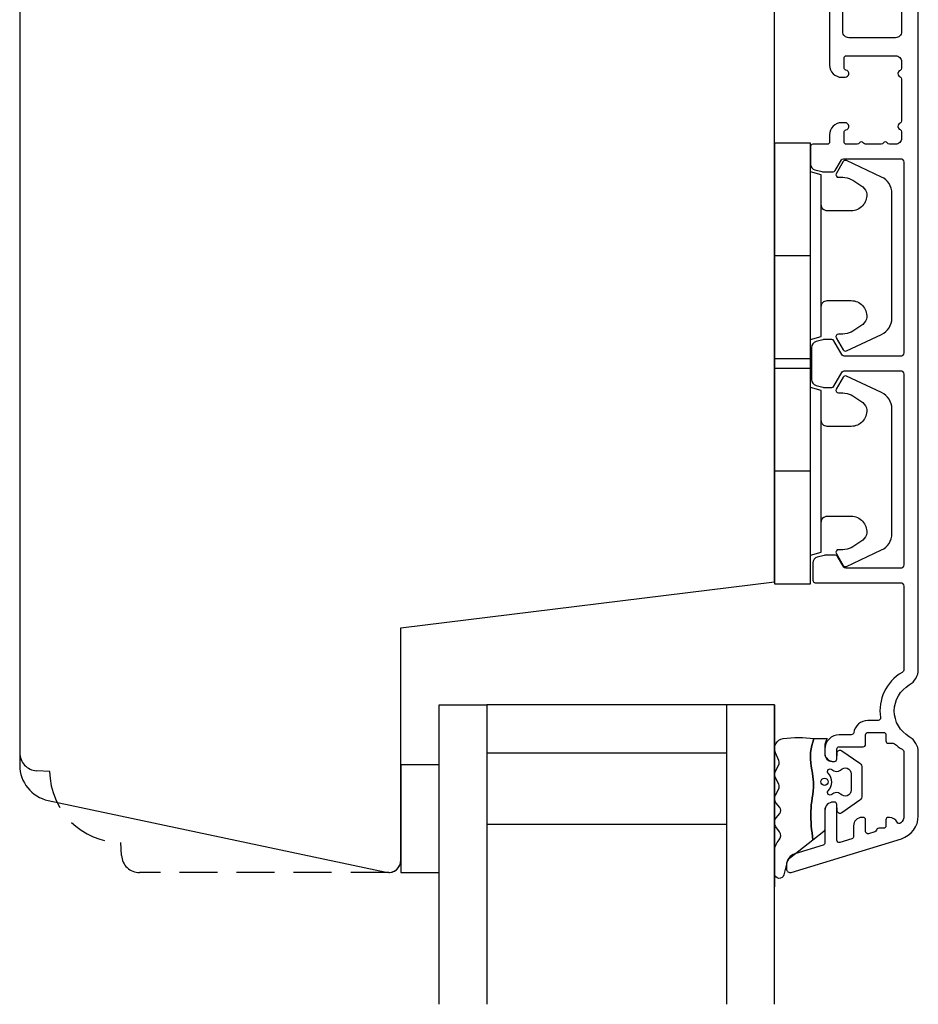
# Model space of a CAD drawing. Units: millimetres. Extents: x 480 to 635, y 46 to 267.
# Drawn here: x 483 to 558, y 46 to 128 of the extents above; entities that cross this region are included whole.
import ezdxf

# ---------------------------------------------------------------- set-up
doc = ezdxf.new("R2010")
doc.units = ezdxf.units.MM
doc.header["$LTSCALE"] = 0.5
doc.linetypes.add('DASHED2', pattern=[9.525, 6.35, -3.175])
for name, color, linetype in [('1', 7, 'Continuous'), ('2', 4, 'Continuous'), ('GLAS', 3, 'Continuous')]:
    doc.layers.add(name, color=color, linetype=linetype)
doc.layers.add('hjælpelinie', color=5, linetype='Continuous', plot=False)

msp = doc.modelspace()

# ---------------------------------------------------------------- linework, layer by layer
at = {"layer": '1', "color": 9}
for p, q in [((549.403, 108.278), (546.403, 108.278)), ((549.403, 90.278), (546.403, 90.278)), ((518.403, 65.778), (515.203, 65.778)), ((515.203, 65.778), (515.203, 56.778)), ((518.403, 56.778), (518.403, 65.778)), ((515.203, 56.778), (518.403, 56.778))]:
    msp.add_line(p, q, dxfattribs=at)
at = {"layer": '1', "color": 9, "linetype": 'Continuous'}
for points in [[(551.003, 130.578), (551.003, 124.178, 0.414214), (552.003, 123.178), (552.303, 123.178, 0.904069), (552.363, 123.772, -0.356394), (552.203, 123.968), (552.203, 124.778, -0.414214), (552.403, 124.978), (556.503, 124.978, -0.414214), (557.003, 124.478), (557.003, 123.936, -0.298218), (556.883, 123.753, 0.654656), (556.883, 123.203, -0.298218), (557.003, 123.019), (557.003, 119.536, -0.298218), (556.883, 119.353, 0.654656), (556.883, 118.803, -0.298218), (557.003, 118.619), (557.003, 118.078, -0.414214), (556.503, 117.578), (556, 117.578, -0.267949), (555.826, 117.678, 0.57735), (555.48, 117.678, -0.267949), (555.307, 117.578), (554, 117.578, -0.267949), (553.826, 117.678, 0.57735), (553.48, 117.678, -0.267949), (553.307, 117.578), (552.403, 117.578, -0.414214), (552.203, 117.778), (552.203, 118.588, -0.356394), (552.363, 118.784, 0.904069), (552.303, 119.378), (552.003, 119.378, 0.414214), (551.003, 118.378), (551.003, 117.778, -0.414214), (550.803, 117.578), (549.603, 117.578, 0.414214), (549.403, 117.378), (549.403, 115.929, 0.339454), (549.774, 115.446), (550.34, 115.295, 0.065544), (550.469, 115.278), (551.288, 115.278, 0.267949), (551.461, 115.378), (551.981, 116.278, -0.267949), (552.154, 116.378), (556.903, 116.378, -0.414214), (557.203, 116.078), (557.203, 100.178, -0.414214), (556.903, 99.878), (552.227, 99.878, -0.267949), (552.054, 99.978), (551.361, 101.178, 0.267949), (551.188, 101.278), (550.569, 101.278, 0.065544), (550.44, 101.261), (549.874, 101.109, 0.339454), (549.503, 100.626), (549.503, 97.929, 0.339454), (549.874, 97.446), (550.44, 97.295, 0.065544), (550.569, 97.278), (551.188, 97.278, 0.267949), (551.361, 97.378), (552.054, 98.578, -0.267949), (552.227, 98.678), (556.903, 98.678, -0.414214), (557.203, 98.378), (557.203, 82.478, -0.414214), (556.903, 82.178), (552.354, 82.178, -0.267949), (552.181, 82.278), (551.661, 83.178, 0.267949), (551.488, 83.278), (550.669, 83.278, 0.065544), (550.54, 83.261), (549.974, 83.109, 0.339454), (549.603, 82.626), (549.603, 81.178, 0.414214), (549.803, 80.978), (556.903, 80.978, -0.414214), (557.203, 80.678), (557.203, 73.742, -0.267949), (557.053, 73.482, 0.30973), (555.247, 69.709, -0.460146), (555.05, 69.478), (554.199, 69.478, 0.372825), (553.011, 68.45, -0.372825), (552.813, 68.278), (551.803, 68.278, 0.414214), (550.603, 67.078), (550.603, 66.658, 0.414214), (551.203, 66.058), (551.403, 66.058, 0.414214), (551.603, 66.258), (551.603, 67.078, -0.414214), (551.803, 67.278), (553.799, 67.278, 0.414214), (553.999, 67.478), (553.999, 68.278, -0.414214), (554.199, 68.478), (555.499, 68.478, -0.414214), (555.699, 68.278), (555.699, 67.778, 0.414214), (555.899, 67.578), (556.295, 67.578, -0.185206), (556.429, 67.527, 0.052279), (557.053, 67.073, -0.267949), (557.203, 66.814), (557.203, 61.515, -0.21054), (556.943, 60.925, -0.501404), (556.628, 60.985, 0.2871), (555.999, 61.379), (555.899, 61.379, 0.414214), (555.699, 61.179), (555.699, 60.678, -0.414214), (555.499, 60.478), (555.099, 60.478, 0.348203), (554.904, 60.324, -0.266982), (554.768, 60.179), (554.257, 60.022, -0.504041), (553.999, 60.214), (553.999, 61.179, 0.414214), (553.799, 61.379), (553.699, 61.379, 0.414214), (552.999, 60.679), (552.999, 59.786, -0.329751), (552.857, 59.594), (551.862, 59.29, -0.504041), (551.603, 59.481), (551.603, 62.458, 0.414214), (551.403, 62.658), (551.303, 62.658, 0.414214), (550.603, 61.958), (550.603, 59.262, -0.329751), (550.462, 59.071), (548.111, 58.353, 0.329751), (547.403, 57.396), (547.403, 57.078, 0.504041), (547.791, 56.791), (556.988, 59.603, 0.329751), (558.403, 61.515), (558.403, 66.814, 0.267949), (557.653, 68.113, -0.57735), (557.653, 72.443, 0.267949), (558.403, 73.742), (558.403, 133.778, 0.414214)], [(557.003, 130.098), (557.003, 126.978, -0.414214), (556.503, 126.478), (552.603, 126.478, -0.414214), (552.103, 126.978), (552.103, 130.098, -0.414214)]]:
    msp.add_lwpolyline(points, format="xyb", dxfattribs=at)
at = {"layer": '1', "color": 9}
for points in [[(549.403, 117.678), (546.403, 117.678), (546.403, 98.878), (549.403, 98.878)], [(549.403, 99.678), (546.403, 99.678), (546.403, 80.878), (549.403, 80.878)]]:
    msp.add_lwpolyline(points, close=True, dxfattribs=at)
for points in [[(550.303, 104.028, -0.414214), (550.803, 104.528), (552.803, 104.528, -0.43286), (554.101, 103.145, -0.228005), (553.761, 102.541), (553.103, 102.08, -0.180307), (551.751, 101.729, 0.612104), (551.557, 101.43), (552.14, 100.419, 0.388879), (552.398, 100.338), (555.337, 101.709, 0.291473), (556.203, 103.068), (556.203, 113.487, 0.291473), (555.337, 114.846), (552.398, 116.217, 0.388879), (552.14, 116.136), (551.557, 115.125, 0.612104), (551.751, 114.827, -0.180307), (553.103, 114.475), (553.761, 114.015, -0.228005), (554.101, 113.41, -0.43286), (552.803, 112.028), (550.803, 112.028, -0.414214), (550.303, 112.528)], [(550.303, 86.028, -0.414214), (550.803, 86.528), (552.803, 86.528, -0.43286), (554.101, 85.145, -0.228005), (553.761, 84.541), (553.103, 84.08, -0.180307), (551.751, 83.729, 0.612104), (551.557, 83.43), (552.14, 82.419, 0.388879), (552.398, 82.338), (555.337, 83.709, 0.291473), (556.203, 85.068), (556.203, 95.487, 0.291473), (555.337, 96.846), (552.398, 98.217, 0.388879), (552.14, 98.136), (551.557, 97.125, 0.612104), (551.751, 96.827, -0.180307), (553.103, 96.475), (553.761, 96.015, -0.228005), (554.101, 95.41, -0.43286), (552.803, 94.028), (550.803, 94.028, -0.414214), (550.303, 94.528)], [(547.486, 57.755, -0.13142), (547.642, 57.962, 0.16762), (547.464, 57.688), (547.192, 56.588, -0.885206), (546.403, 56.685), (546.403, 58.546, -0.190552), (546.782, 59.503, 0.358582), (546.826, 60.178), (546.516, 60.608, -0.338814), (546.538, 61.337), (546.838, 61.706, 0.355245), (546.838, 62.211), (546.538, 62.58, -0.301856), (546.474, 63.241), (546.756, 63.77, 0.249999), (546.756, 64.147), (546.474, 64.676, -0.249999), (546.474, 65.241), (546.756, 65.77, 0.230608), (546.769, 66.12), (546.475, 66.785, -0.499858), (547.132, 67.958, -0.083653), (549.693, 67.958), (549.608, 67.672), (549.529, 67.385), (549.462, 67.098), (549.415, 66.81), (549.394, 66.578), (549.397, 66.232), (549.424, 65.941), (549.466, 65.649), (549.516, 65.356), (549.566, 65.063), (549.611, 64.77), (549.65, 64.348), (549.654, 64.184), (549.646, 63.892), (549.623, 63.599), (549.588, 63.306), (549.549, 63.014), (549.509, 62.721), (549.473, 62.428), (549.451, 62.203), (549.432, 61.843), (549.429, 61.549), (549.435, 61.256), (549.45, 60.963), (549.472, 60.669), (549.5, 60.375), (549.532, 60.082), (549.567, 59.788), (549.603, 59.494), (547.642, 57.962)]]:
    msp.add_lwpolyline(points, format="xyb", dxfattribs=at)
for points in [[(549.403, 101.278), (550.303, 101.519), (550.303, 115.036), (549.403, 115.278)], [(549.403, 83.278), (550.303, 83.519), (550.303, 97.036), (549.403, 97.278)]]:
    msp.add_lwpolyline(points, dxfattribs=at)
for points in [[(553.703, 65.515), (553.703, 63.202, -0.225421), (553.519, 62.814), (552.03, 61.773, -0.632093), (551.622, 61.967), (551.603, 62.458, 0.414214), (551.403, 62.658), (551.303, 62.658, 0.416652), (550.603, 61.958), (550.603, 61.958), (550.603, 61.73), (550.603, 60.373, -0.230868), (550.526, 60.215), (549.603, 59.494), (549.567, 59.788), (549.532, 60.082), (549.5, 60.375), (549.472, 60.669), (549.45, 60.963), (549.435, 61.256), (549.429, 61.549), (549.432, 61.843), (549.451, 62.203), (549.473, 62.428), (549.509, 62.721), (549.549, 63.014), (549.588, 63.306), (549.623, 63.599), (549.646, 63.892), (549.654, 64.184), (549.65, 64.348), (549.611, 64.77), (549.566, 65.063), (549.516, 65.356), (549.466, 65.649), (549.424, 65.941), (549.397, 66.232), (549.394, 66.578), (549.415, 66.81), (549.462, 67.098), (549.529, 67.385), (549.608, 67.672), (549.693, 67.958), (550.804, 67.958, 0.147789), (550.603, 67.294), (550.603, 66.658, 0.367275), (551.303, 66.058), (551.403, 66.058, 0.414214), (551.603, 66.258), (551.622, 66.75, -0.632093), (552.03, 66.944), (553.519, 65.903, -0.225421), (553.703, 65.515)], [(552.803, 65.013), (552.803, 63.658, -0.697859), (551.922, 63.335, 0.383372), (551.196, 63.302, -0.985744), (550.885, 63.61, 0.402584), (550.885, 65.062, -0.985744), (551.196, 65.369, 0.383372), (551.922, 65.337, -0.697859)]]:
    msp.add_lwpolyline(points, format="xyb", close=True, dxfattribs=at)
msp.add_circle((550.575, 64.358), 0.3, dxfattribs=at)
at = {"layer": '2', "color": 9, "linetype": 'DASHED2'}
for p, q in [((485.904, 65.223), (484.825, 65.28)), ((491.905, 58.199), (491.849, 59.278)), ((514.203, 56.778), (493.403, 56.778))]:
    msp.add_line(p, q, dxfattribs=at)
at = {"layer": '2', "color": 9}
msp.add_lwpolyline([(483.403, 157.778), (483.403, 65.731, 0.354119), (485.78, 62.797), (513.995, 56.799, 0.476976), (515.203, 57.778), (515.203, 77.209), (546.403, 81.04), (546.403, 136.582, 0.378866)], format="xyb", dxfattribs=at)
at = {"layer": '2', "color": 9, "linetype": 'DASHED2'}
for centre, radius, start, end in [((484.903, 66.778), 1.5, 180, 267), ((491.903, 65.278), 6, 180.52025, 269.47975), ((493.403, 58.278), 1.5, 183, 270), ((514.203, 57.778), 1, 270, 360)]:
    msp.add_arc(centre, radius, start, end, dxfattribs=at)
at = {"layer": 'GLAS', "color": 9}
for p, q in [((542.403, 70.778), (522.403, 70.778)), ((522.403, 66.778), (542.403, 66.778)), ((542.403, 60.778), (522.403, 60.778))]:
    msp.add_line(p, q, dxfattribs=at)
for points in [[(518.403, 45.778), (518.403, 70.778), (522.403, 70.778), (522.403, 45.778)], [(546.403, 45.778), (546.403, 70.778), (542.403, 70.778), (542.403, 45.778)]]:
    msp.add_lwpolyline(points, dxfattribs=at)
at = {"layer": 'hjælpelinie', "color": 9}
for q in [(536.501, 70.778), (546.403, 55.596)]:
    msp.add_line((546.403, 70.778), q, dxfattribs=at)

doc.saveas('drawing.dxf')
